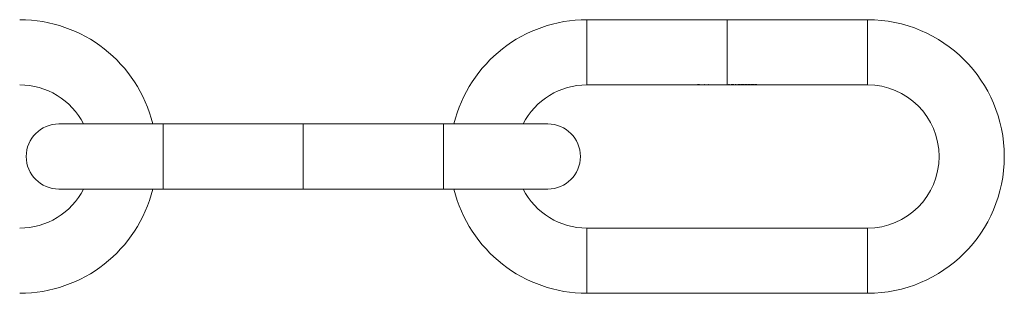
# Model space of a CAD drawing. Units: millimetres. Extents: x 15 to 876, y 15 to 615.
# Drawn here: x 346 to 467, y 206 to 239 of the extents above; entities that cross this region are included whole.
import ezdxf

# ---------------------------------------------------------------- set-up
doc = ezdxf.new("R2010")
doc.units = ezdxf.units.MM
doc.header["$LTSCALE"] = 3

msp = doc.modelspace()

# ---------------------------------------------------------------- linework, layer by layer
at = {"color": 7, "linetype": 'Continuous', "lineweight": 15}
for p, q in [((433.21, 239.19), (415.93, 239.19)), ((450.33, 239.19), (433.05, 239.19)), ((415.93, 231.19), (429.49, 231.19)), ((429.49, 231.23), (429.74, 231.23)), ((429.49, 231.19), (429.49, 231.23)), ((429.53, 231.19), (429.49, 231.19)), ((429.53, 231.23), (429.53, 231.22)), ((429.53, 231.22), (429.53, 231.2)), ((429.74, 231.22), (429.53, 231.22)), ((429.53, 231.2), (429.74, 231.2)), ((429.53, 231.2), (429.53, 231.19)), ((429.74, 231.2), (429.53, 231.2)), ((429.53, 231.2), (429.53, 231.2)), ((429.53, 231.19), (429.97, 231.19)), ((429.74, 231.23), (429.74, 231.22)), ((429.74, 231.2), (429.74, 231.2)), ((429.86, 231.2), (430.16, 231.2)), ((430.2, 231.19), (429.86, 231.19)), ((430.05, 231.19), (430.29, 231.19)), ((430.29, 231.19), (430.29, 231.23)), ((430.29, 231.23), (430.34, 231.23)), ((430.34, 231.19), (430.29, 231.19)), ((430.34, 231.23), (430.34, 231.19)), ((430.34, 231.19), (430.6, 231.19)), ((430.68, 231.19), (430.79, 231.19)), ((430.79, 231.23), (430.84, 231.23)), ((430.79, 231.2), (430.79, 231.23)), ((430.79, 231.2), (430.79, 231.19)), ((430.79, 231.19), (430.79, 231.19)), ((430.84, 231.19), (430.79, 231.19)), ((430.79, 231.19), (430.79, 231.19)), ((430.84, 231.23), (430.84, 231.19)), ((430.84, 231.19), (430.95, 231.19)), ((430.95, 231.21), (431, 231.21)), ((430.95, 231.19), (430.95, 231.21)), ((431, 231.19), (430.95, 231.19)), ((431, 231.21), (431, 231.2)), ((431, 231.2), (431, 231.19)), ((431, 231.19), (431.22, 231.19)), ((431, 231.19), (431, 231.19)), ((431.22, 231.21), (431.22, 231.19)), ((431.22, 231.19), (431.22, 231.19)), ((431.26, 231.19), (431.22, 231.19)), ((431.26, 231.19), (431.48, 231.19)), ((431.26, 231.19), (431.26, 231.19)), ((431.48, 231.19), (431.48, 231.2)), ((431.53, 231.19), (431.48, 231.19)), ((431.53, 231.2), (431.53, 231.19)), ((431.53, 231.19), (431.78, 231.19)), ((431.87, 231.19), (431.98, 231.19)), ((431.98, 231.21), (432.03, 231.21)), ((431.98, 231.2), (431.98, 231.21)), ((431.98, 231.2), (431.98, 231.19)), ((431.98, 231.19), (431.98, 231.19)), ((432.03, 231.19), (431.98, 231.19)), ((431.98, 231.19), (431.98, 231.19)), ((432.03, 231.21), (432.03, 231.19)), ((432.03, 231.19), (432.14, 231.19)), ((432.14, 231.21), (432.19, 231.21)), ((432.14, 231.19), (432.14, 231.21)), ((432.19, 231.19), (432.14, 231.19)), ((432.19, 231.21), (432.19, 231.2)), ((432.19, 231.2), (432.19, 231.19)), ((432.19, 231.19), (432.43, 231.19)), ((432.19, 231.19), (432.19, 231.19)), ((432.43, 231.21), (432.43, 231.19)), ((432.43, 231.19), (432.43, 231.19)), ((432.48, 231.19), (432.43, 231.19)), ((432.48, 231.19), (432.48, 231.19)), ((432.48, 231.19), (432.59, 231.19)), ((432.59, 231.21), (432.63, 231.21)), ((432.59, 231.19), (432.59, 231.21)), ((432.63, 231.19), (432.59, 231.19)), ((432.63, 231.21), (432.63, 231.2)), ((432.63, 231.2), (432.63, 231.19)), ((432.63, 231.19), (432.88, 231.19)), ((432.63, 231.19), (432.63, 231.19)), ((432.88, 231.21), (432.88, 231.19)), ((432.88, 231.19), (432.88, 231.19)), ((432.92, 231.19), (432.88, 231.19)), ((432.92, 231.19), (432.92, 231.19)), ((432.92, 231.19), (433.21, 231.19)), ((433.05, 231.19), (433.37, 231.19)), ((433.28, 231.22), (433.37, 231.22)), ((433.41, 231.23), (433.32, 231.23)), ((433.37, 231.23), (433.37, 231.22)), ((433.37, 231.22), (433.37, 231.19)), ((433.37, 231.19), (433.41, 231.19)), ((433.41, 231.19), (433.41, 231.23)), ((433.41, 231.19), (433.73, 231.19)), ((433.85, 231.19), (434.18, 231.19)), ((434.1, 231.22), (434.18, 231.22)), ((434.23, 231.23), (434.13, 231.23)), ((434.18, 231.23), (434.18, 231.22)), ((434.18, 231.22), (434.18, 231.19)), ((434.18, 231.19), (434.23, 231.19)), ((434.23, 231.19), (434.23, 231.23)), ((434.23, 231.19), (434.42, 231.19)), ((434.42, 231.19), (434.78, 231.19)), ((434.44, 231.21), (434.49, 231.21)), ((434.49, 231.22), (434.49, 231.21)), ((434.78, 231.19), (434.54, 231.19)), ((434.54, 231.19), (434.54, 231.19)), ((434.73, 231.22), (434.73, 231.21)), ((434.78, 231.19), (434.95, 231.19)), ((434.78, 231.19), (434.78, 231.19)), ((435.07, 231.19), (435.35, 231.19)), ((435.48, 231.19), (435.76, 231.19)), ((435.88, 231.19), (436.17, 231.19)), ((436.29, 231.19), (436.56, 231.19)), ((436.71, 231.19), (450.33, 231.19)), ((436.74, 231.22), (436.74, 231.21)), ((363.93, 226.39), (351.13, 226.39)), ((381.21, 226.39), (363.93, 226.39)), ((398.33, 226.39), (381.05, 226.39)), ((411.13, 226.39), (398.33, 226.39)), ((351.13, 218.39), (363.93, 218.39)), ((363.93, 218.39), (381.21, 218.39)), ((381.05, 218.39), (398.33, 218.39)), ((398.33, 218.39), (411.13, 218.39)), ((450.33, 213.59), (415.93, 213.59)), ((415.93, 205.59), (450.33, 205.59))]:
    msp.add_line(p, q, dxfattribs=at)
at = {"color": 8, "linetype": 'Continuous', "lineweight": 15}
for p, q in [((415.93, 239.19), (415.93, 231.19)), ((450.33, 239.19), (450.33, 231.19)), ((363.93, 226.39), (363.93, 222.39)), ((398.33, 226.39), (398.33, 222.39)), ((363.93, 222.39), (363.93, 218.39)), ((398.33, 222.39), (398.33, 218.39)), ((415.93, 205.59), (415.93, 213.59)), ((450.33, 205.59), (450.33, 213.59))]:
    msp.add_line(p, q, dxfattribs=at)
at = {"color": 7, "linetype": 'Continuous', "lineweight": 15}
for centre, radius, start, end in [((346.33, 222.39), 16.8, 13.7741, 90), ((415.93, 222.39), 16.8, 90, 166.2259), ((450.33, 222.39), 16.8, 270, 90), ((346.33, 222.39), 8.8, 27.0357, 90), ((415.93, 222.39), 8.8, 90, 152.9643), ((450.33, 222.39), 8.8, 270, 90), ((351.13, 222.39), 4, 90, 270), ((411.13, 222.39), 4, 270, 90), ((346.33, 222.39), 8.8, 270, 332.9643), ((346.33, 222.39), 16.8, 270, 346.2259), ((415.93, 222.39), 16.8, 193.7741, 270), ((415.93, 222.39), 8.8, 207.0357, 270)]:
    msp.add_arc(centre, radius, start, end, dxfattribs=at)
for centre, major_axis, ratio, start_param, end_param in [((430.37, 235.19), (7.62, 0), 0.525126, 4.681855, 4.687396), ((433.01, 235.19), (0, 4), 0.572266, 3.260597, 3.274273), ((433.83, 235.19), (0, 4), 0.572266, 3.260597, 3.274273), ((434.42, 235.19), (0, 4), 0.937076, 3.141593, 3.196371), ((434.49, 235.19), (0, 4), 0.936984, 3.155161, 3.190506)]:
    msp.add_ellipse(centre, major_axis=major_axis, ratio=ratio, start_param=start_param, end_param=end_param, dxfattribs=at)
at = {"color": 8, "linetype": 'Continuous', "lineweight": 15}
msp.add_open_spline([(433.13, 239.19), (433.13, 239.19), (433.13, 239.09), (433.13, 238.69), (433.13, 238.39), (433.13, 237.65), (433.13, 237.2), (433.13, 236.24), (433.13, 235.71), (433.13, 234.67), (433.13, 234.14), (433.13, 233.18), (433.13, 232.73), (433.13, 231.99), (433.13, 231.7), (433.13, 231.29), (433.13, 231.19), (433.13, 231.19)], degree=3, knots=[0, 0, 0, 0, 0.125, 0.125, 0.25, 0.25, 0.375, 0.375, 0.5, 0.5, 0.625, 0.625, 0.75, 0.75, 0.875, 0.875, 1, 1, 1, 1], dxfattribs=at)
at = {"color": 7, "linetype": 'Continuous', "lineweight": 15}
for points, knots in [([(429.81, 231.19), (429.81, 231.2), (429.81, 231.2), (429.83, 231.2), (429.84, 231.2), (429.86, 231.2)], [0, 0, 0, 0, 0.5, 0.5, 1, 1, 1, 1]), ([(430.01, 231.19), (429.98, 231.19), (429.95, 231.19), (429.91, 231.19), (429.88, 231.19), (429.85, 231.19), (429.83, 231.19), (429.82, 231.19), (429.81, 231.19), (429.81, 231.19)], [0, 0, 0, 0, 0.25, 0.25, 0.5, 0.5, 0.75, 0.75, 1, 1, 1, 1]), ([(429.86, 231.2), (429.86, 231.2), (429.87, 231.2), (429.89, 231.21), (429.9, 231.21), (429.92, 231.21), (429.94, 231.21), (429.95, 231.21), (429.97, 231.21), (429.99, 231.21), (430, 231.21), (430, 231.21), (430.01, 231.21)], [0, 0, 0, 0, 0.0000435748, 0.0000435748, 0.0000435748, 0.0001025147, 0.0001025147, 0.0001025147, 0.0001612331, 0.0001612331, 0.0001612331, 0.0001740888, 0.0001740888, 0.0001740888, 0.0001740888]), ([(429.91, 231.2), (429.9, 231.2), (429.9, 231.2), (429.89, 231.2), (429.89, 231.2), (429.88, 231.2), (429.88, 231.2), (429.87, 231.2), (429.87, 231.2), (429.86, 231.2)], [0, 0, 0, 0, 0.00002329963, 0.00002329963, 0.00002329963, 0.00004644528, 0.00004644528, 0.00004644528, 0.0000928455, 0.0000928455, 0.0000928455, 0.0000928455]), ([(429.86, 231.19), (429.86, 231.19), (429.87, 231.19), (429.92, 231.19), (429.96, 231.19), (430, 231.19)], [0, 0, 0, 0, 0.5, 0.5, 1, 1, 1, 1]), ([(430.01, 231.21), (430, 231.21), (429.99, 231.21), (429.98, 231.21), (429.97, 231.2), (429.95, 231.2), (429.94, 231.2), (429.93, 231.2), (429.92, 231.2), (429.91, 231.2)], [0, 0, 0, 0, 0.0000272143, 0.0000272143, 0.0000272143, 0.0000772747, 0.0000772747, 0.0000772747, 0.0001087776, 0.0001087776, 0.0001087776, 0.0001087776]), ([(430, 231.19), (430.03, 231.19), (430.06, 231.19), (430.11, 231.19), (430.13, 231.19), (430.14, 231.19)], [0, 0, 0, 0, 0.5, 0.5, 1, 1, 1, 1]), ([(430.01, 231.21), (430.04, 231.21), (430.07, 231.21), (430.12, 231.21), (430.14, 231.2), (430.16, 231.2)], [0, 0, 0, 0, 0.5, 0.5, 1, 1, 1, 1]), ([(430.16, 231.2), (430.15, 231.2), (430.13, 231.2), (430.08, 231.2), (430.04, 231.21), (430.01, 231.21)], [0, 0, 0, 0, 0.5, 0.5, 1, 1, 1, 1]), ([(430.18, 231.19), (430.17, 231.19), (430.14, 231.19), (430.08, 231.19), (430.04, 231.19), (430.01, 231.19)], [0, 0, 0, 0, 0.5, 0.5, 1, 1, 1, 1]), ([(430.44, 231.19), (430.44, 231.2), (430.44, 231.2), (430.46, 231.2), (430.48, 231.2), (430.51, 231.21), (430.54, 231.21), (430.59, 231.21), (430.61, 231.21), (430.64, 231.21)], [0, 0, 0, 0, 0.25, 0.25, 0.5, 0.5, 0.75, 0.75, 1, 1, 1, 1]), ([(430.64, 231.19), (430.61, 231.19), (430.58, 231.19), (430.53, 231.19), (430.51, 231.19), (430.48, 231.19), (430.46, 231.19), (430.44, 231.19), (430.44, 231.19), (430.44, 231.19)], [0, 0, 0, 0, 0.25, 0.25, 0.5, 0.5, 0.75, 0.75, 1, 1, 1, 1]), ([(430.64, 231.21), (430.6, 231.21), (430.56, 231.2), (430.5, 231.2), (430.48, 231.2), (430.48, 231.19)], [0, 0, 0, 0, 0.5, 0.5, 1, 1, 1, 1]), ([(430.48, 231.19), (430.48, 231.19), (430.5, 231.19), (430.56, 231.19), (430.6, 231.19), (430.64, 231.19)], [0, 0, 0, 0, 0.5, 0.5, 1, 1, 1, 1]), ([(430.64, 231.21), (430.67, 231.21), (430.7, 231.21), (430.75, 231.21), (430.78, 231.2), (430.79, 231.2)], [0, 0, 0, 0, 0.5, 0.5, 1, 1, 1, 1]), ([(430.79, 231.19), (430.79, 231.2), (430.78, 231.2), (430.72, 231.2), (430.68, 231.21), (430.64, 231.21)], [0, 0, 0, 0, 0.5, 0.5, 1, 1, 1, 1]), ([(430.79, 231.19), (430.77, 231.19), (430.75, 231.19), (430.7, 231.19), (430.67, 231.19), (430.64, 231.19)], [0, 0, 0, 0, 0.5, 0.5, 1, 1, 1, 1]), ([(430.64, 231.19), (430.68, 231.19), (430.72, 231.19), (430.78, 231.19), (430.79, 231.19), (430.79, 231.19)], [0, 0, 0, 0, 0.5, 0.5, 1, 1, 1, 1]), ([(431, 231.2), (431, 231.2), (431.01, 231.2), (431.01, 231.2), (431.01, 231.2), (431.02, 231.21), (431.02, 231.21), (431.03, 231.21), (431.04, 231.21), (431.05, 231.21)], [0, 0, 0, 0, 0.00001927376, 0.00001927376, 0.00001927376, 0.00003857961, 0.00003857961, 0.00003857961, 0.000077163, 0.000077163, 0.000077163, 0.000077163]), ([(431.12, 231.21), (431.08, 231.21), (431.04, 231.2), (431, 231.2), (431, 231.2), (431, 231.19)], [0, 0, 0, 0, 0.5, 0.5, 1, 1, 1, 1]), ([(431.05, 231.21), (431.06, 231.21), (431.06, 231.21), (431.07, 231.21), (431.08, 231.21), (431.08, 231.21), (431.09, 231.21), (431.1, 231.21), (431.12, 231.21), (431.13, 231.21)], [0, 0, 0, 0, 0.00002078545, 0.00002078545, 0.00002078545, 0.00004163987, 0.00004163987, 0.00004163987, 0.00008309465, 0.00008309465, 0.00008309465, 0.00008309465]), ([(431.22, 231.19), (431.22, 231.2), (431.21, 231.2), (431.21, 231.2), (431.21, 231.2), (431.2, 231.2), (431.19, 231.2), (431.16, 231.2), (431.14, 231.21), (431.12, 231.21)], [0, 0, 0, 0, 0.25, 0.25, 0.5, 0.5, 0.75, 0.75, 1, 1, 1, 1]), ([(431.13, 231.21), (431.15, 231.21), (431.16, 231.21), (431.18, 231.21), (431.19, 231.21), (431.2, 231.21), (431.21, 231.21), (431.23, 231.21), (431.23, 231.21), (431.24, 231.2), (431.25, 231.2), (431.25, 231.2), (431.25, 231.2)], [0, 0, 0, 0, 0.0000485772, 0.0000485772, 0.0000485772, 0.0000891366, 0.0000891366, 0.0000891366, 0.0001303111, 0.0001303111, 0.0001303111, 0.0001654654, 0.0001654654, 0.0001654654, 0.0001654654]), ([(431.25, 231.2), (431.27, 231.2), (431.29, 231.21), (431.34, 231.21), (431.37, 231.21), (431.4, 231.21)], [0, 0, 0, 0, 0.5, 0.5, 1, 1, 1, 1]), ([(431.39, 231.21), (431.37, 231.21), (431.34, 231.2), (431.31, 231.2), (431.29, 231.2), (431.27, 231.2), (431.27, 231.2), (431.26, 231.19), (431.26, 231.19), (431.26, 231.19)], [0, 0, 0, 0, 0.25, 0.25, 0.5, 0.5, 0.75, 0.75, 1, 1, 1, 1]), ([(431.48, 231.2), (431.48, 231.2), (431.48, 231.2), (431.48, 231.2), (431.47, 231.2), (431.46, 231.2), (431.45, 231.2), (431.42, 231.2), (431.4, 231.21), (431.39, 231.21)], [0, 0, 0, 0, 0.25, 0.25, 0.5, 0.5, 0.75, 0.75, 1, 1, 1, 1]), ([(431.4, 231.21), (431.42, 231.21), (431.44, 231.21), (431.48, 231.21), (431.49, 231.21), (431.53, 231.2), (431.53, 231.2), (431.53, 231.2)], [0, 0, 0, 0, 0.25, 0.25, 0.5, 0.5, 1, 1, 1, 1]), ([(431.62, 231.19), (431.62, 231.2), (431.63, 231.2), (431.65, 231.2), (431.66, 231.2), (431.7, 231.21), (431.72, 231.21), (431.77, 231.21), (431.8, 231.21), (431.83, 231.21)], [0, 0, 0, 0, 0.25, 0.25, 0.5, 0.5, 0.75, 0.75, 1, 1, 1, 1]), ([(431.82, 231.19), (431.8, 231.19), (431.77, 231.19), (431.72, 231.19), (431.7, 231.19), (431.66, 231.19), (431.65, 231.19), (431.63, 231.19), (431.62, 231.19), (431.62, 231.19)], [0, 0, 0, 0, 0.25, 0.25, 0.5, 0.5, 0.75, 0.75, 1, 1, 1, 1]), ([(431.83, 231.21), (431.79, 231.21), (431.75, 231.2), (431.69, 231.2), (431.67, 231.2), (431.67, 231.19)], [0, 0, 0, 0, 0.5, 0.5, 1, 1, 1, 1]), ([(431.67, 231.19), (431.67, 231.19), (431.69, 231.19), (431.74, 231.19), (431.79, 231.19), (431.83, 231.19)], [0, 0, 0, 0, 0.5, 0.5, 1, 1, 1, 1]), ([(431.98, 231.19), (431.96, 231.19), (431.94, 231.19), (431.88, 231.19), (431.85, 231.19), (431.82, 231.19)], [0, 0, 0, 0, 0.5, 0.5, 1, 1, 1, 1]), ([(431.83, 231.21), (431.86, 231.21), (431.89, 231.21), (431.94, 231.21), (431.96, 231.2), (431.98, 231.2)], [0, 0, 0, 0, 0.5, 0.5, 1, 1, 1, 1]), ([(431.98, 231.19), (431.98, 231.2), (431.97, 231.2), (431.91, 231.2), (431.87, 231.21), (431.83, 231.21)], [0, 0, 0, 0, 0.5, 0.5, 1, 1, 1, 1]), ([(431.83, 231.19), (431.87, 231.19), (431.91, 231.19), (431.97, 231.19), (431.98, 231.19), (431.98, 231.19)], [0, 0, 0, 0, 0.5, 0.5, 1, 1, 1, 1]), ([(432.19, 231.2), (432.19, 231.2), (432.2, 231.2), (432.21, 231.21), (432.23, 231.21), (432.25, 231.21), (432.26, 231.21), (432.28, 231.21), (432.3, 231.21), (432.32, 231.21), (432.32, 231.21), (432.33, 231.21), (432.33, 231.21)], [0, 0, 0, 0, 0.0000433066, 0.0000433066, 0.0000433066, 0.0001011866, 0.0001011866, 0.0001011866, 0.0001582088, 0.0001582088, 0.0001582088, 0.0001729157, 0.0001729157, 0.0001729157, 0.0001729157]), ([(432.32, 231.21), (432.31, 231.21), (432.29, 231.2), (432.28, 231.2), (432.26, 231.2), (432.25, 231.2), (432.24, 231.2), (432.23, 231.2), (432.22, 231.2), (432.21, 231.2), (432.2, 231.2), (432.2, 231.2), (432.19, 231.2)], [0, 0, 0, 0, 0.0000463881, 0.0000463881, 0.0000463881, 0.0000927328, 0.0000927328, 0.0000927328, 0.0001389751, 0.0001389751, 0.0001389751, 0.0001776549, 0.0001776549, 0.0001776549, 0.0001776549]), ([(432.19, 231.2), (432.19, 231.2), (432.19, 231.2), (432.19, 231.2), (432.19, 231.2), (432.19, 231.2), (432.19, 231.19), (432.19, 231.19), (432.19, 231.19), (432.19, 231.19)], [0, 0, 0, 0, 0.0000261278, 0.0000261278, 0.0000261278, 0.0000521999, 0.0000521999, 0.0000521999, 0.0001042609, 0.0001042609, 0.0001042609, 0.0001042609]), ([(432.42, 231.2), (432.42, 231.2), (432.42, 231.2), (432.41, 231.2), (432.4, 231.2), (432.4, 231.2), (432.39, 231.2), (432.38, 231.2), (432.37, 231.2), (432.36, 231.2), (432.35, 231.21), (432.34, 231.21), (432.32, 231.21)], [0, 0, 0, 0, 0.0000425659, 0.0000425659, 0.0000425659, 0.0000700732, 0.0000700732, 0.0000700732, 0.0000975392, 0.0000975392, 0.0000975392, 0.0001361755, 0.0001361755, 0.0001361755, 0.0001361755]), ([(432.33, 231.21), (432.36, 231.21), (432.38, 231.21), (432.42, 231.21), (432.44, 231.21), (432.48, 231.2), (432.48, 231.2), (432.48, 231.19)], [0, 0, 0, 0, 0.25, 0.25, 0.5, 0.5, 1, 1, 1, 1]), ([(432.43, 231.19), (432.43, 231.19), (432.43, 231.2), (432.43, 231.2), (432.43, 231.2), (432.43, 231.2), (432.43, 231.2), (432.43, 231.2), (432.43, 231.2), (432.42, 231.2)], [0, 0, 0, 0, 0.00004407762, 0.00004407762, 0.00004407762, 0.00006619522, 0.00006619522, 0.00006619522, 0.00008845902, 0.00008845902, 0.00008845902, 0.00008845902]), ([(432.63, 231.2), (432.64, 231.2), (432.65, 231.2), (432.66, 231.21), (432.68, 231.21), (432.69, 231.21), (432.71, 231.21), (432.73, 231.21), (432.75, 231.21), (432.77, 231.21), (432.77, 231.21), (432.78, 231.21), (432.78, 231.21)], [0, 0, 0, 0, 0.0000433066, 0.0000433066, 0.0000433066, 0.0001011866, 0.0001011866, 0.0001011866, 0.0001582088, 0.0001582088, 0.0001582088, 0.0001729157, 0.0001729157, 0.0001729157, 0.0001729157]), ([(432.64, 231.2), (432.64, 231.2), (432.64, 231.2), (432.64, 231.2), (432.64, 231.2), (432.63, 231.2), (432.63, 231.19), (432.63, 231.19), (432.63, 231.19), (432.63, 231.19)], [0, 0, 0, 0, 0.0000261278, 0.0000261278, 0.0000261278, 0.0000521999, 0.0000521999, 0.0000521999, 0.0001042609, 0.0001042609, 0.0001042609, 0.0001042609]), ([(432.77, 231.21), (432.76, 231.21), (432.74, 231.2), (432.73, 231.2), (432.71, 231.2), (432.7, 231.2), (432.69, 231.2), (432.67, 231.2), (432.66, 231.2), (432.66, 231.2), (432.65, 231.2), (432.64, 231.2), (432.64, 231.2)], [0, 0, 0, 0, 0.0000463881, 0.0000463881, 0.0000463881, 0.0000927328, 0.0000927328, 0.0000927328, 0.0001389751, 0.0001389751, 0.0001389751, 0.0001776549, 0.0001776549, 0.0001776549, 0.0001776549]), ([(432.87, 231.2), (432.87, 231.2), (432.86, 231.2), (432.86, 231.2), (432.85, 231.2), (432.84, 231.2), (432.84, 231.2), (432.83, 231.2), (432.82, 231.2), (432.81, 231.2), (432.8, 231.21), (432.79, 231.21), (432.77, 231.21)], [0, 0, 0, 0, 0.0000425659, 0.0000425659, 0.0000425659, 0.0000700732, 0.0000700732, 0.0000700732, 0.0000975392, 0.0000975392, 0.0000975392, 0.0001361755, 0.0001361755, 0.0001361755, 0.0001361755]), ([(432.78, 231.21), (432.8, 231.21), (432.83, 231.21), (432.87, 231.21), (432.89, 231.21), (432.92, 231.2), (432.92, 231.2), (432.92, 231.19)], [0, 0, 0, 0, 0.25, 0.25, 0.5, 0.5, 1, 1, 1, 1]), ([(432.88, 231.19), (432.88, 231.19), (432.88, 231.2), (432.88, 231.2), (432.88, 231.2), (432.88, 231.2), (432.88, 231.2), (432.87, 231.2), (432.87, 231.2), (432.87, 231.2)], [0, 0, 0, 0, 0.00004407762, 0.00004407762, 0.00004407762, 0.00006619522, 0.00006619522, 0.00006619522, 0.00008845902, 0.00008845902, 0.00008845902, 0.00008845902]), ([(433.79, 231.23), (433.76, 231.23), (433.73, 231.23), (433.67, 231.22), (433.65, 231.22), (433.61, 231.21), (433.61, 231.2), (433.61, 231.2)], [0, 0, 0, 0, 0.25, 0.25, 0.5, 0.5, 1, 1, 1, 1]), ([(433.61, 231.2), (433.61, 231.19), (433.61, 231.19), (433.65, 231.19), (433.67, 231.19), (433.72, 231.19), (433.76, 231.19), (433.79, 231.19)], [0, 0, 0, 0, 0.5, 0.5, 0.75, 0.75, 1, 1, 1, 1]), ([(433.66, 231.2), (433.66, 231.2), (433.66, 231.21), (433.69, 231.21), (433.7, 231.22), (433.74, 231.22), (433.76, 231.22), (433.79, 231.22)], [0, 0, 0, 0, 0.5, 0.5, 0.75, 0.75, 1, 1, 1, 1]), ([(433.79, 231.19), (433.76, 231.19), (433.74, 231.19), (433.7, 231.19), (433.69, 231.19), (433.66, 231.19), (433.66, 231.2), (433.66, 231.2)], [0, 0, 0, 0, 0.25, 0.25, 0.5, 0.5, 1, 1, 1, 1]), ([(433.97, 231.2), (433.97, 231.2), (433.96, 231.21), (433.92, 231.22), (433.9, 231.22), (433.85, 231.23), (433.82, 231.23), (433.79, 231.23)], [0, 0, 0, 0, 0.5, 0.5, 0.75, 0.75, 1, 1, 1, 1]), ([(433.79, 231.22), (433.81, 231.22), (433.84, 231.22), (433.88, 231.22), (433.89, 231.21), (433.92, 231.21), (433.92, 231.2), (433.92, 231.2)], [0, 0, 0, 0, 0.25, 0.25, 0.5, 0.5, 1, 1, 1, 1]), ([(433.79, 231.19), (433.82, 231.19), (433.85, 231.19), (433.9, 231.19), (433.92, 231.19), (433.96, 231.19), (433.97, 231.19), (433.97, 231.2)], [0, 0, 0, 0, 0.25, 0.25, 0.5, 0.5, 1, 1, 1, 1]), ([(433.9, 231.19), (433.9, 231.19), (433.89, 231.19), (433.88, 231.19), (433.87, 231.19), (433.86, 231.19), (433.85, 231.19), (433.84, 231.19), (433.82, 231.19), (433.81, 231.19), (433.8, 231.19), (433.8, 231.19), (433.79, 231.19)], [0, 0, 0, 0, 0.000054051, 0.000054051, 0.000054051, 0.0000932724, 0.0000932724, 0.0000932724, 0.0001325605, 0.0001325605, 0.0001325605, 0.0001544945, 0.0001544945, 0.0001544945, 0.0001544945]), ([(433.92, 231.2), (433.92, 231.2), (433.92, 231.2), (433.92, 231.2), (433.92, 231.2), (433.92, 231.2), (433.92, 231.19), (433.92, 231.19), (433.91, 231.19), (433.91, 231.19), (433.91, 231.19), (433.91, 231.19), (433.9, 231.19)], [0, 0, 0, 0, 0.0000338315, 0.0000338315, 0.0000338315, 0.0000676746, 0.0000676746, 0.0000676746, 0.0001013373, 0.0001013373, 0.0001013373, 0.0001353951, 0.0001353951, 0.0001353951, 0.0001353951]), ([(434.62, 231.23), (434.59, 231.23), (434.57, 231.23), (434.53, 231.22), (434.51, 231.22), (434.46, 231.22), (434.45, 231.21), (434.44, 231.21)], [0, 0, 0, 0, 0.25, 0.25, 0.5, 0.5, 1, 1, 1, 1]), ([(434.49, 231.21), (434.5, 231.21), (434.5, 231.21), (434.55, 231.22), (434.58, 231.22), (434.61, 231.22)], [0, 0, 0, 0, 0.5, 0.5, 1, 1, 1, 1]), ([(434.61, 231.22), (434.63, 231.22), (434.64, 231.22), (434.66, 231.22), (434.67, 231.22), (434.68, 231.22), (434.69, 231.22), (434.7, 231.22), (434.71, 231.21), (434.72, 231.21), (434.72, 231.21), (434.73, 231.21), (434.73, 231.21), (434.73, 231.21), (434.73, 231.21), (434.73, 231.21)], [0, 0, 0, 0, 0.0000426927, 0.0000426927, 0.0000426927, 0.0000858909, 0.0000858909, 0.0000858909, 0.0001239006, 0.0001239006, 0.0001239006, 0.0001564131, 0.0001564131, 0.0001564131, 0.0001742181, 0.0001742181, 0.0001742181, 0.0001742181]), ([(434.78, 231.21), (434.78, 231.21), (434.77, 231.21), (434.76, 231.22), (434.75, 231.22), (434.72, 231.22), (434.7, 231.22), (434.66, 231.23), (434.64, 231.23), (434.62, 231.23)], [0, 0, 0, 0, 0.25, 0.25, 0.5, 0.5, 0.75, 0.75, 1, 1, 1, 1]), ([(434.73, 231.21), (434.73, 231.21), (434.71, 231.2), (434.67, 231.2), (434.65, 231.2), (434.63, 231.2)], [0, 0, 0, 0, 0.5, 0.5, 1, 1, 1, 1]), ([(434.67, 231.19), (434.68, 231.2), (434.7, 231.2), (434.71, 231.2), (434.72, 231.2), (434.73, 231.2), (434.74, 231.2), (434.75, 231.2), (434.76, 231.2), (434.77, 231.2), (434.77, 231.21), (434.78, 231.21), (434.78, 231.21)], [0, 0, 0, 0, 0.0000561907, 0.0000561907, 0.0000561907, 0.0001124476, 0.0001124476, 0.0001124476, 0.000169418, 0.000169418, 0.000169418, 0.0002245828, 0.0002245828, 0.0002245828, 0.0002245828]), ([(435.01, 231.23), (434.98, 231.23), (434.95, 231.23), (434.89, 231.22), (434.88, 231.22), (434.83, 231.21), (434.83, 231.2), (434.83, 231.2)], [0, 0, 0, 0, 0.25, 0.25, 0.5, 0.5, 1, 1, 1, 1]), ([(434.83, 231.2), (434.83, 231.19), (434.83, 231.19), (434.88, 231.19), (434.9, 231.19), (434.95, 231.19), (434.98, 231.19), (435.01, 231.19)], [0, 0, 0, 0, 0.5, 0.5, 0.75, 0.75, 1, 1, 1, 1]), ([(434.88, 231.2), (434.88, 231.2), (434.88, 231.21), (434.91, 231.21), (434.92, 231.22), (434.96, 231.22), (434.99, 231.22), (435.01, 231.22)], [0, 0, 0, 0, 0.5, 0.5, 0.75, 0.75, 1, 1, 1, 1]), ([(435.01, 231.19), (434.99, 231.19), (434.96, 231.19), (434.92, 231.19), (434.91, 231.19), (434.88, 231.19), (434.88, 231.2), (434.88, 231.2)], [0, 0, 0, 0, 0.25, 0.25, 0.5, 0.5, 1, 1, 1, 1]), ([(435.19, 231.2), (435.19, 231.2), (435.18, 231.21), (435.14, 231.22), (435.12, 231.22), (435.07, 231.23), (435.04, 231.23), (435.01, 231.23)], [0, 0, 0, 0, 0.5, 0.5, 0.75, 0.75, 1, 1, 1, 1]), ([(435.01, 231.22), (435.03, 231.22), (435.06, 231.22), (435.1, 231.22), (435.11, 231.21), (435.14, 231.21), (435.14, 231.2), (435.14, 231.2)], [0, 0, 0, 0, 0.25, 0.25, 0.5, 0.5, 1, 1, 1, 1]), ([(435.01, 231.19), (435.04, 231.19), (435.07, 231.19), (435.12, 231.19), (435.14, 231.19), (435.19, 231.19), (435.19, 231.19), (435.19, 231.2)], [0, 0, 0, 0, 0.25, 0.25, 0.5, 0.5, 1, 1, 1, 1]), ([(435.12, 231.19), (435.12, 231.19), (435.11, 231.19), (435.1, 231.19), (435.09, 231.19), (435.08, 231.19), (435.07, 231.19), (435.06, 231.19), (435.04, 231.19), (435.03, 231.19), (435.02, 231.19), (435.02, 231.19), (435.01, 231.19)], [0, 0, 0, 0, 0.000054051, 0.000054051, 0.000054051, 0.0000932724, 0.0000932724, 0.0000932724, 0.0001325605, 0.0001325605, 0.0001325605, 0.0001544945, 0.0001544945, 0.0001544945, 0.0001544945]), ([(435.14, 231.2), (435.14, 231.2), (435.14, 231.2), (435.14, 231.2), (435.14, 231.2), (435.14, 231.2), (435.14, 231.19), (435.14, 231.19), (435.14, 231.19), (435.13, 231.19), (435.13, 231.19), (435.13, 231.19), (435.12, 231.19)], [0, 0, 0, 0, 0.0000338315, 0.0000338315, 0.0000338315, 0.0000676746, 0.0000676746, 0.0000676746, 0.0001013373, 0.0001013373, 0.0001013373, 0.0001353951, 0.0001353951, 0.0001353951, 0.0001353951]), ([(435.42, 231.23), (435.38, 231.23), (435.35, 231.23), (435.3, 231.22), (435.28, 231.22), (435.24, 231.21), (435.24, 231.2), (435.24, 231.2)], [0, 0, 0, 0, 0.25, 0.25, 0.5, 0.5, 1, 1, 1, 1]), ([(435.24, 231.2), (435.24, 231.19), (435.24, 231.19), (435.28, 231.19), (435.3, 231.19), (435.35, 231.19), (435.38, 231.19), (435.42, 231.19)], [0, 0, 0, 0, 0.5, 0.5, 0.75, 0.75, 1, 1, 1, 1]), ([(435.29, 231.2), (435.29, 231.2), (435.29, 231.21), (435.32, 231.21), (435.33, 231.22), (435.37, 231.22), (435.39, 231.22), (435.42, 231.22)], [0, 0, 0, 0, 0.5, 0.5, 0.75, 0.75, 1, 1, 1, 1]), ([(435.42, 231.19), (435.39, 231.19), (435.37, 231.19), (435.33, 231.19), (435.32, 231.19), (435.29, 231.19), (435.29, 231.2), (435.29, 231.2)], [0, 0, 0, 0, 0.25, 0.25, 0.5, 0.5, 1, 1, 1, 1]), ([(435.6, 231.2), (435.6, 231.2), (435.59, 231.21), (435.55, 231.22), (435.53, 231.22), (435.48, 231.23), (435.45, 231.23), (435.42, 231.23)], [0, 0, 0, 0, 0.5, 0.5, 0.75, 0.75, 1, 1, 1, 1]), ([(435.42, 231.22), (435.44, 231.22), (435.46, 231.22), (435.5, 231.22), (435.52, 231.21), (435.55, 231.21), (435.55, 231.2), (435.55, 231.2)], [0, 0, 0, 0, 0.25, 0.25, 0.5, 0.5, 1, 1, 1, 1]), ([(435.42, 231.19), (435.45, 231.19), (435.48, 231.19), (435.53, 231.19), (435.55, 231.19), (435.59, 231.19), (435.6, 231.19), (435.6, 231.2)], [0, 0, 0, 0, 0.25, 0.25, 0.5, 0.5, 1, 1, 1, 1]), ([(435.53, 231.19), (435.52, 231.19), (435.52, 231.19), (435.5, 231.19), (435.5, 231.19), (435.49, 231.19), (435.48, 231.19), (435.46, 231.19), (435.45, 231.19), (435.44, 231.19), (435.43, 231.19), (435.42, 231.19), (435.42, 231.19)], [0, 0, 0, 0, 0.000054051, 0.000054051, 0.000054051, 0.0000932724, 0.0000932724, 0.0000932724, 0.0001325605, 0.0001325605, 0.0001325605, 0.0001544945, 0.0001544945, 0.0001544945, 0.0001544945]), ([(435.55, 231.2), (435.55, 231.2), (435.55, 231.2), (435.55, 231.2), (435.55, 231.2), (435.55, 231.2), (435.55, 231.19), (435.54, 231.19), (435.54, 231.19), (435.54, 231.19), (435.54, 231.19), (435.53, 231.19), (435.53, 231.19)], [0, 0, 0, 0, 0.0000338315, 0.0000338315, 0.0000338315, 0.0000676746, 0.0000676746, 0.0000676746, 0.0001013373, 0.0001013373, 0.0001013373, 0.0001353951, 0.0001353951, 0.0001353951, 0.0001353951]), ([(435.82, 231.23), (435.79, 231.23), (435.76, 231.23), (435.71, 231.22), (435.69, 231.22), (435.65, 231.21), (435.65, 231.2), (435.65, 231.2)], [0, 0, 0, 0, 0.25, 0.25, 0.5, 0.5, 1, 1, 1, 1]), ([(435.65, 231.2), (435.65, 231.19), (435.65, 231.19), (435.69, 231.19), (435.71, 231.19), (435.76, 231.19), (435.79, 231.19), (435.82, 231.19)], [0, 0, 0, 0, 0.5, 0.5, 0.75, 0.75, 1, 1, 1, 1]), ([(435.69, 231.2), (435.69, 231.2), (435.69, 231.21), (435.72, 231.21), (435.74, 231.22), (435.78, 231.22), (435.8, 231.22), (435.82, 231.22)], [0, 0, 0, 0, 0.5, 0.5, 0.75, 0.75, 1, 1, 1, 1]), ([(435.82, 231.19), (435.8, 231.19), (435.78, 231.19), (435.74, 231.19), (435.72, 231.19), (435.69, 231.19), (435.69, 231.2), (435.69, 231.2)], [0, 0, 0, 0, 0.25, 0.25, 0.5, 0.5, 1, 1, 1, 1]), ([(436, 231.2), (436, 231.2), (436, 231.21), (435.96, 231.22), (435.94, 231.22), (435.88, 231.23), (435.85, 231.23), (435.82, 231.23)], [0, 0, 0, 0, 0.5, 0.5, 0.75, 0.75, 1, 1, 1, 1]), ([(435.82, 231.22), (435.85, 231.22), (435.87, 231.22), (435.91, 231.22), (435.92, 231.21), (435.95, 231.21), (435.96, 231.2), (435.96, 231.2)], [0, 0, 0, 0, 0.25, 0.25, 0.5, 0.5, 1, 1, 1, 1]), ([(435.82, 231.19), (435.85, 231.19), (435.88, 231.19), (435.94, 231.19), (435.96, 231.19), (436, 231.19), (436, 231.19), (436, 231.2)], [0, 0, 0, 0, 0.25, 0.25, 0.5, 0.5, 1, 1, 1, 1]), ([(435.94, 231.19), (435.93, 231.19), (435.92, 231.19), (435.91, 231.19), (435.9, 231.19), (435.89, 231.19), (435.88, 231.19), (435.87, 231.19), (435.86, 231.19), (435.85, 231.19), (435.84, 231.19), (435.83, 231.19), (435.82, 231.19)], [0, 0, 0, 0, 0.000054051, 0.000054051, 0.000054051, 0.0000932724, 0.0000932724, 0.0000932724, 0.0001325605, 0.0001325605, 0.0001325605, 0.0001544945, 0.0001544945, 0.0001544945, 0.0001544945]), ([(435.96, 231.2), (435.96, 231.2), (435.96, 231.2), (435.96, 231.2), (435.96, 231.2), (435.95, 231.2), (435.95, 231.19), (435.95, 231.19), (435.95, 231.19), (435.95, 231.19), (435.94, 231.19), (435.94, 231.19), (435.94, 231.19)], [0, 0, 0, 0, 0.0000338315, 0.0000338315, 0.0000338315, 0.0000676746, 0.0000676746, 0.0000676746, 0.0001013373, 0.0001013373, 0.0001013373, 0.0001353951, 0.0001353951, 0.0001353951, 0.0001353951]), ([(436.23, 231.23), (436.2, 231.23), (436.17, 231.23), (436.12, 231.22), (436.1, 231.22), (436.06, 231.21), (436.05, 231.2), (436.05, 231.2)], [0, 0, 0, 0, 0.25, 0.25, 0.5, 0.5, 1, 1, 1, 1]), ([(436.05, 231.2), (436.05, 231.19), (436.06, 231.19), (436.1, 231.19), (436.12, 231.19), (436.17, 231.19), (436.2, 231.19), (436.23, 231.19)], [0, 0, 0, 0, 0.5, 0.5, 0.75, 0.75, 1, 1, 1, 1]), ([(436.1, 231.2), (436.1, 231.2), (436.1, 231.21), (436.13, 231.21), (436.14, 231.22), (436.18, 231.22), (436.21, 231.22), (436.23, 231.22)], [0, 0, 0, 0, 0.5, 0.5, 0.75, 0.75, 1, 1, 1, 1]), ([(436.23, 231.19), (436.21, 231.19), (436.18, 231.19), (436.14, 231.19), (436.13, 231.19), (436.1, 231.19), (436.1, 231.2), (436.1, 231.2)], [0, 0, 0, 0, 0.25, 0.25, 0.5, 0.5, 1, 1, 1, 1]), ([(436.41, 231.2), (436.41, 231.2), (436.41, 231.21), (436.36, 231.22), (436.34, 231.22), (436.29, 231.23), (436.26, 231.23), (436.23, 231.23)], [0, 0, 0, 0, 0.5, 0.5, 0.75, 0.75, 1, 1, 1, 1]), ([(436.23, 231.22), (436.26, 231.22), (436.28, 231.22), (436.32, 231.22), (436.33, 231.21), (436.36, 231.21), (436.36, 231.2), (436.36, 231.2)], [0, 0, 0, 0, 0.25, 0.25, 0.5, 0.5, 1, 1, 1, 1]), ([(436.23, 231.19), (436.26, 231.19), (436.29, 231.19), (436.34, 231.19), (436.36, 231.19), (436.41, 231.19), (436.41, 231.19), (436.41, 231.2)], [0, 0, 0, 0, 0.25, 0.25, 0.5, 0.5, 1, 1, 1, 1]), ([(436.34, 231.19), (436.34, 231.19), (436.33, 231.19), (436.32, 231.19), (436.31, 231.19), (436.3, 231.19), (436.29, 231.19), (436.28, 231.19), (436.27, 231.19), (436.25, 231.19), (436.25, 231.19), (436.24, 231.19), (436.23, 231.19)], [0, 0, 0, 0, 0.000054051, 0.000054051, 0.000054051, 0.0000932724, 0.0000932724, 0.0000932724, 0.0001325605, 0.0001325605, 0.0001325605, 0.0001544945, 0.0001544945, 0.0001544945, 0.0001544945]), ([(436.36, 231.2), (436.36, 231.2), (436.36, 231.2), (436.36, 231.2), (436.36, 231.2), (436.36, 231.2), (436.36, 231.19), (436.36, 231.19), (436.36, 231.19), (436.35, 231.19), (436.35, 231.19), (436.35, 231.19), (436.34, 231.19)], [0, 0, 0, 0, 0.0000338315, 0.0000338315, 0.0000338315, 0.0000676746, 0.0000676746, 0.0000676746, 0.0001013373, 0.0001013373, 0.0001013373, 0.0001353951, 0.0001353951, 0.0001353951, 0.0001353951]), ([(436.56, 231.2), (436.54, 231.2), (436.51, 231.2), (436.47, 231.2), (436.46, 231.19), (436.46, 231.19)], [0, 0, 0, 0, 0.5, 0.5, 1, 1, 1, 1]), ([(436.46, 231.19), (436.46, 231.19), (436.48, 231.19), (436.55, 231.19), (436.59, 231.19), (436.64, 231.19)], [0, 0, 0, 0, 0.5, 0.5, 1, 1, 1, 1]), ([(436.64, 231.23), (436.6, 231.23), (436.57, 231.23), (436.51, 231.22), (436.49, 231.21), (436.49, 231.21)], [0, 0, 0, 0, 0.5, 0.5, 1, 1, 1, 1]), ([(436.49, 231.21), (436.49, 231.21), (436.49, 231.21), (436.5, 231.21), (436.5, 231.21), (436.51, 231.2), (436.52, 231.2), (436.53, 231.2), (436.55, 231.2), (436.56, 231.2)], [0, 0, 0, 0, 0.0000476045, 0.0000476045, 0.0000476045, 0.0000894548, 0.0000894548, 0.0000894548, 0.0001427858, 0.0001427858, 0.0001427858, 0.0001427858]), ([(436.51, 231.19), (436.51, 231.19), (436.51, 231.19), (436.51, 231.19), (436.52, 231.19), (436.52, 231.2), (436.53, 231.2), (436.54, 231.2), (436.55, 231.2), (436.57, 231.2), (436.58, 231.2), (436.6, 231.2), (436.61, 231.2), (436.62, 231.2), (436.63, 231.2), (436.64, 231.2)], [0, 0, 0, 0, 0.0000367547, 0.0000367547, 0.0000367547, 0.0000735037, 0.0000735037, 0.0000735037, 0.0001198891, 0.0001198891, 0.0001198891, 0.0001657202, 0.0001657202, 0.0001657202, 0.0001964035, 0.0001964035, 0.0001964035, 0.0001964035]), ([(436.64, 231.19), (436.62, 231.19), (436.6, 231.19), (436.58, 231.19), (436.57, 231.19), (436.56, 231.19), (436.55, 231.19), (436.54, 231.19), (436.53, 231.19), (436.52, 231.19), (436.52, 231.19), (436.51, 231.19), (436.51, 231.19), (436.51, 231.19), (436.51, 231.19), (436.51, 231.19)], [0, 0, 0, 0, 0.0000567673, 0.0000567673, 0.0000567673, 0.0000952535, 0.0000952535, 0.0000952535, 0.0001339494, 0.0001339494, 0.0001339494, 0.0001697709, 0.0001697709, 0.0001697709, 0.0001886738, 0.0001886738, 0.0001886738, 0.0001886738]), ([(436.53, 231.21), (436.53, 231.21), (436.54, 231.21), (436.54, 231.21), (436.54, 231.21), (436.55, 231.22), (436.55, 231.22), (436.56, 231.22), (436.57, 231.22), (436.58, 231.22), (436.58, 231.22), (436.6, 231.22), (436.61, 231.22), (436.62, 231.22), (436.63, 231.22), (436.64, 231.22)], [0, 0, 0, 0, 0.0000243525, 0.0000243525, 0.0000243525, 0.0000488719, 0.0000488719, 0.0000488719, 0.0000816455, 0.0000816455, 0.0000816455, 0.0001155939, 0.0001155939, 0.0001155939, 0.0001482138, 0.0001482138, 0.0001482138, 0.0001482138]), ([(436.64, 231.2), (436.63, 231.2), (436.61, 231.2), (436.6, 231.2), (436.59, 231.2), (436.58, 231.2), (436.57, 231.21), (436.56, 231.21), (436.55, 231.21), (436.54, 231.21), (436.54, 231.21), (436.54, 231.21), (436.53, 231.21), (436.53, 231.21), (436.53, 231.21), (436.53, 231.21)], [0, 0, 0, 0, 0.0000410298, 0.0000410298, 0.0000410298, 0.0000823293, 0.0000823293, 0.0000823293, 0.0001208686, 0.0001208686, 0.0001208686, 0.0001447442, 0.0001447442, 0.0001447442, 0.0001511691, 0.0001511691, 0.0001511691, 0.0001511691]), ([(436.79, 231.21), (436.79, 231.21), (436.79, 231.21), (436.78, 231.22), (436.78, 231.22), (436.77, 231.22), (436.76, 231.22), (436.75, 231.22), (436.74, 231.22), (436.72, 231.22), (436.71, 231.23), (436.69, 231.23), (436.68, 231.23), (436.67, 231.23), (436.65, 231.23), (436.64, 231.23)], [0, 0, 0, 0, 0.0000467134, 0.0000467134, 0.0000467134, 0.000093531, 0.000093531, 0.000093531, 0.000140135, 0.000140135, 0.000140135, 0.0001875044, 0.0001875044, 0.0001875044, 0.0002247768, 0.0002247768, 0.0002247768, 0.0002247768]), ([(436.64, 231.22), (436.66, 231.22), (436.69, 231.22), (436.73, 231.22), (436.74, 231.21), (436.74, 231.21)], [0, 0, 0, 0, 0.5, 0.5, 1, 1, 1, 1]), ([(436.74, 231.21), (436.74, 231.21), (436.74, 231.21), (436.74, 231.21), (436.73, 231.21), (436.73, 231.21), (436.72, 231.21), (436.72, 231.21), (436.71, 231.2), (436.7, 231.2), (436.69, 231.2), (436.67, 231.2), (436.66, 231.2), (436.66, 231.2), (436.65, 231.2), (436.64, 231.2)], [0, 0, 0, 0, 0.0000287728, 0.0000287728, 0.0000287728, 0.0000572018, 0.0000572018, 0.0000572018, 0.0000893753, 0.0000893753, 0.0000893753, 0.0001282066, 0.0001282066, 0.0001282066, 0.0001490032, 0.0001490032, 0.0001490032, 0.0001490032]), ([(436.64, 231.2), (436.66, 231.2), (436.68, 231.2), (436.69, 231.2), (436.71, 231.2), (436.72, 231.2), (436.73, 231.2), (436.74, 231.2), (436.75, 231.2), (436.76, 231.19), (436.77, 231.19), (436.77, 231.19), (436.77, 231.19), (436.77, 231.19), (436.77, 231.19), (436.77, 231.19)], [0, 0, 0, 0, 0.0000490535, 0.0000490535, 0.0000490535, 0.0000986454, 0.0000986454, 0.0000986454, 0.0001430395, 0.0001430395, 0.0001430395, 0.0001767294, 0.0001767294, 0.0001767294, 0.000187937, 0.000187937, 0.000187937, 0.000187937]), ([(436.64, 231.19), (436.66, 231.19), (436.69, 231.19), (436.74, 231.19), (436.76, 231.19), (436.78, 231.19)], [0, 0, 0, 0, 0.5, 0.5, 1, 1, 1, 1]), ([(436.77, 231.19), (436.77, 231.19), (436.77, 231.19), (436.77, 231.19), (436.76, 231.19), (436.75, 231.19), (436.75, 231.19), (436.74, 231.19), (436.73, 231.19), (436.72, 231.19), (436.71, 231.19), (436.7, 231.19), (436.68, 231.19), (436.67, 231.19), (436.65, 231.19), (436.64, 231.19)], [0, 0, 0, 0, 0.0000361101, 0.0000361101, 0.0000361101, 0.0000722973, 0.0000722973, 0.0000722973, 0.0001086329, 0.0001086329, 0.0001086329, 0.000148278, 0.000148278, 0.000148278, 0.0001926042, 0.0001926042, 0.0001926042, 0.0001926042]), ([(436.72, 231.2), (436.74, 231.2), (436.76, 231.2), (436.78, 231.21), (436.79, 231.21), (436.79, 231.21)], [0, 0, 0, 0, 0.5, 0.5, 1, 1, 1, 1]), ([(436.82, 231.19), (436.82, 231.19), (436.81, 231.2), (436.77, 231.2), (436.74, 231.2), (436.72, 231.2)], [0, 0, 0, 0, 0.5, 0.5, 1, 1, 1, 1]), ([(436.78, 231.19), (436.79, 231.19), (436.79, 231.19), (436.8, 231.19), (436.81, 231.19), (436.81, 231.19), (436.82, 231.19), (436.82, 231.19), (436.82, 231.19), (436.82, 231.19)], [0, 0, 0, 0, 0.0000299282, 0.0000299282, 0.0000299282, 0.0000869931, 0.0000869931, 0.0000869931, 0.0001194366, 0.0001194366, 0.0001194366, 0.0001194366])]:
    msp.add_open_spline(points, degree=3, knots=knots, dxfattribs=at)
msp.add_open_spline([(430.16, 231.2), (430.19, 231.2), (430.2, 231.2), (430.2, 231.19)], degree=3, dxfattribs=at)
at = {"color": 8, "linetype": 'Continuous', "lineweight": 15}
for points in [[(381.13, 226.39), (381.13, 226.33), (381.13, 226.21), (381.13, 225.28), (381.13, 223.96), (381.13, 222.91), (381.13, 222.39)], [(381.13, 222.39), (381.13, 221.87), (381.13, 220.82), (381.13, 219.5), (381.13, 218.57), (381.13, 218.45), (381.13, 218.39)]]:
    msp.add_open_spline(points, degree=3, dxfattribs=at)

doc.saveas('drawing.dxf')
